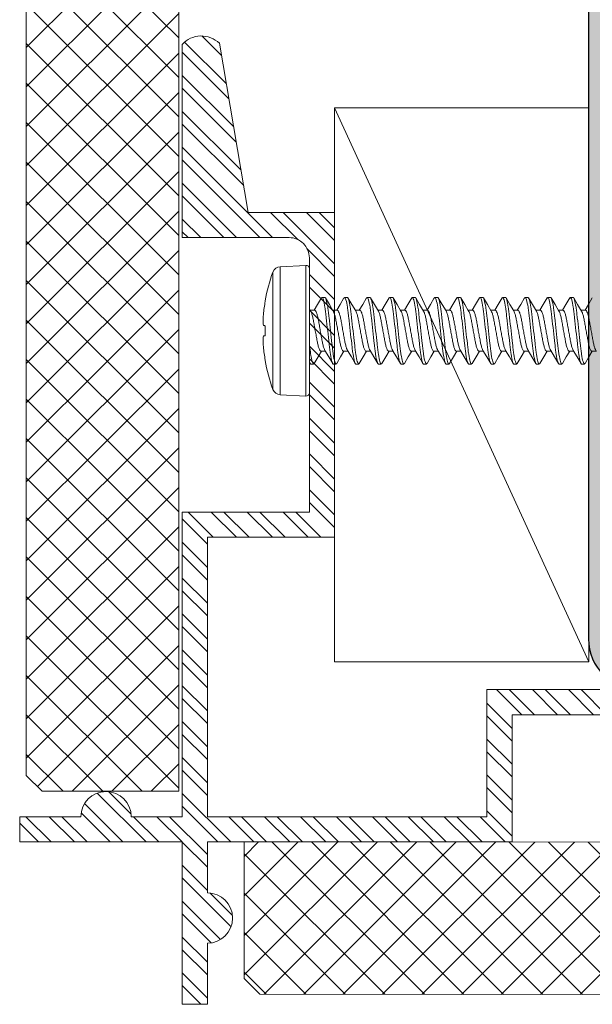
# Model space of a CAD drawing. Units: inches. Extents: x -1086 to 374, y -999 to 1258.
# Drawn here: x 263 to 265, y -150 to -148 of the extents above; entities that cross this region are included whole.
import ezdxf

# ---------------------------------------------------------------- set-up
doc = ezdxf.new("R2010")
doc.units = ezdxf.units.IN
doc.header["$MEASUREMENT"] = 0

# ---------------------------------------------------------------- blocks, each defined once
blk = doc.blocks.new('$RECOVER_170425110602-0')
at = {"color": 4, "lineweight": 0}
for p, q in [((99.3888, 5.5081), (99.3252, 5.5114)), ((99.3252, 5.1894), (99.3252, 5.5114)), ((99.3888, 5.3504), (99.3888, 5.5081)), ((99.3168, 5.1974), (99.3168, 5.5034)), ((99.4066, 5.4949), (99.4066, 5.206)), ((98.6397, 5.4324), (98.6466, 5.4324)), ((98.6953, 5.4324), (98.7022, 5.4324)), ((98.7509, 5.4324), (98.7578, 5.4324)), ((98.8064, 5.4324), (98.8133, 5.4324)), ((98.862, 5.4324), (98.8689, 5.4324)), ((98.9175, 5.4324), (98.9244, 5.4324)), ((98.9731, 5.4324), (98.98, 5.4324)), ((99.0287, 5.4324), (99.0356, 5.4324)), ((99.0842, 5.4324), (99.0911, 5.4324)), ((99.1398, 5.4324), (99.1467, 5.4324)), ((99.1953, 5.4324), (99.2022, 5.4324)), ((99.2509, 5.4324), (99.2578, 5.4324)), ((99.3065, 5.4324), (99.3134, 5.4324)), ((99.3168, 5.4278), (99.3149, 5.4311)), ((99.4254, 5.4228), (99.4254, 5.4238)), ((98.6216, 5.4011), (98.6104, 5.4011)), ((98.6772, 5.4011), (98.666, 5.4011)), ((98.7328, 5.4011), (98.7215, 5.4011)), ((98.7883, 5.4011), (98.7771, 5.4011)), ((98.8439, 5.4011), (98.8326, 5.4011)), ((98.8994, 5.4011), (98.8882, 5.4011)), ((98.955, 5.4011), (98.9438, 5.4011)), ((99.0106, 5.4011), (98.9993, 5.4011)), ((99.0661, 5.4011), (99.0549, 5.4011)), ((99.1217, 5.4011), (99.1104, 5.4011)), ((99.1772, 5.4011), (99.166, 5.4011)), ((99.2328, 5.4011), (99.2216, 5.4011)), ((99.2884, 5.4011), (99.2771, 5.4011)), ((99.4254, 5.3381), (99.4254, 5.3627)), ((99.3888, 5.1928), (99.3888, 5.3504)), ((98.637, 5.2998), (98.6482, 5.2998)), ((98.6925, 5.2998), (98.7038, 5.2998)), ((98.7481, 5.2998), (98.7593, 5.2998)), ((98.8036, 5.2998), (98.8149, 5.2998)), ((98.8592, 5.2998), (98.8704, 5.2998)), ((98.9148, 5.2998), (98.926, 5.2998)), ((98.9703, 5.2998), (98.9816, 5.2998)), ((99.0259, 5.2998), (99.0371, 5.2998)), ((99.0814, 5.2998), (99.0927, 5.2998)), ((99.137, 5.2998), (99.1482, 5.2998)), ((99.1926, 5.2998), (99.2038, 5.2998)), ((99.2481, 5.2998), (99.2594, 5.2998)), ((99.3037, 5.2998), (99.3149, 5.2998)), ((99.3136, 5.3019), (99.3167, 5.2968)), ((98.6744, 5.2684), (98.6675, 5.2684)), ((98.73, 5.2684), (98.7231, 5.2684)), ((98.7855, 5.2684), (98.7786, 5.2684)), ((98.8411, 5.2684), (98.8342, 5.2684)), ((98.8967, 5.2684), (98.8898, 5.2684)), ((98.9522, 5.2684), (98.9453, 5.2684)), ((99.0078, 5.2684), (99.0009, 5.2684)), ((99.0633, 5.2684), (99.0564, 5.2684)), ((99.1189, 5.2684), (99.112, 5.2684)), ((99.1745, 5.2684), (99.1676, 5.2684)), ((99.23, 5.2684), (99.2231, 5.2684)), ((99.2856, 5.2684), (99.2787, 5.2684)), ((99.4254, 5.277), (99.4254, 5.2781)), ((99.3252, 5.1894), (99.3888, 5.1928))]:
    blk.add_line(p, q, dxfattribs=at)
at = {"color": 4, "lineweight": 0, "flags": 128}
for points in [[(98.6382, 5.431), (98.6286, 5.4148), (98.6204, 5.4011)], [(98.6673, 5.3989), (98.6577, 5.4149), (98.6481, 5.4311)], [(98.6938, 5.4311), (98.6843, 5.4149), (98.676, 5.4011)], [(98.7227, 5.3991), (98.7132, 5.415), (98.7036, 5.4312)], [(98.7494, 5.4311), (98.7399, 5.415), (98.7315, 5.4011)], [(98.7783, 5.399), (98.7688, 5.4149), (98.7593, 5.4311)], [(98.8049, 5.4311), (98.7953, 5.4148), (98.7871, 5.4011)], [(98.834, 5.3988), (98.8244, 5.4148), (98.8149, 5.431)], [(98.8605, 5.431), (98.8509, 5.4149), (98.8427, 5.4011)], [(98.8896, 5.3988), (98.88, 5.4148), (98.8704, 5.431)], [(98.9161, 5.4312), (98.9066, 5.415), (98.8982, 5.4011)], [(98.9451, 5.3989), (98.9355, 5.4149), (98.9259, 5.4311)], [(98.9716, 5.4311), (98.962, 5.4149), (98.9538, 5.4011)], [(99.0005, 5.3991), (98.991, 5.415), (98.9814, 5.4312)], [(99.0271, 5.431), (99.0176, 5.4148), (99.0093, 5.4011)], [(99.0561, 5.399), (99.0466, 5.4149), (99.0371, 5.4311)], [(99.0827, 5.4311), (99.0732, 5.415), (99.0649, 5.4011)], [(99.1118, 5.3988), (99.1022, 5.4148), (99.0927, 5.431)], [(99.1383, 5.4311), (99.1288, 5.4149), (99.1205, 5.4011)], [(99.1674, 5.3988), (99.1578, 5.4148), (99.1482, 5.431)], [(99.1938, 5.431), (99.1842, 5.4148), (99.176, 5.4011)], [(99.2229, 5.3989), (99.2133, 5.4149), (99.2037, 5.4311)], [(99.2494, 5.4311), (99.2398, 5.4149), (99.2316, 5.4011)], [(99.2783, 5.3991), (99.2688, 5.415), (99.2592, 5.4312)], [(99.305, 5.4312), (99.2955, 5.415), (99.2871, 5.4011)], [(99.4254, 5.3627), (99.4261, 5.3628), (99.4267, 5.3628), (99.4273, 5.3629), (99.4279, 5.3629), (99.4284, 5.363), (99.4289, 5.3631), (99.4293, 5.3631), (99.4297, 5.3631)], [(99.4297, 5.3377), (99.4293, 5.3377), (99.4289, 5.3378), (99.4284, 5.3378), (99.4279, 5.3379), (99.4273, 5.3379), (99.4267, 5.338), (99.4261, 5.3381), (99.4254, 5.3381)], [(98.6204, 5.2697), (98.6299, 5.2859), (98.6382, 5.2998)], [(98.6469, 5.3019), (98.6565, 5.2859), (98.666, 5.2697)], [(98.676, 5.2698), (98.6855, 5.286), (98.6937, 5.2998)], [(98.7024, 5.302), (98.712, 5.286), (98.7215, 5.2698)], [(98.7315, 5.2698), (98.7411, 5.286), (98.7493, 5.2998)], [(98.758, 5.3019), (98.7676, 5.2859), (98.7771, 5.2697)], [(98.787, 5.2697), (98.7966, 5.2859), (98.8049, 5.2998)], [(98.8137, 5.3018), (98.8232, 5.2858), (98.8327, 5.2696)], [(98.8425, 5.2696), (98.8521, 5.2858), (98.8604, 5.2998)], [(98.8691, 5.302), (98.8787, 5.286), (98.8882, 5.2697)], [(98.8982, 5.2697), (98.9077, 5.2859), (98.916, 5.2998)], [(98.9247, 5.302), (98.9342, 5.286), (98.9438, 5.2698)], [(98.9538, 5.2698), (98.9633, 5.286), (98.9715, 5.2998)], [(98.9804, 5.3018), (98.9899, 5.2858), (98.9994, 5.2697)], [(99.0093, 5.2698), (99.0189, 5.286), (99.0271, 5.2998)], [(99.0358, 5.3019), (99.0454, 5.2859), (99.0549, 5.2697)], [(99.0648, 5.2697), (99.0744, 5.2859), (99.0827, 5.2998)], [(99.0913, 5.302), (99.1009, 5.286), (99.1105, 5.2698)], [(99.1203, 5.2696), (99.1299, 5.2858), (99.1382, 5.2998)], [(99.147, 5.3019), (99.1565, 5.2859), (99.1661, 5.2697)], [(99.176, 5.2697), (99.1855, 5.2859), (99.1938, 5.2998)], [(99.2026, 5.3018), (99.2121, 5.2858), (99.2217, 5.2697)], [(99.2316, 5.2698), (99.2411, 5.286), (99.2493, 5.2998)], [(99.258, 5.302), (99.2676, 5.286), (99.2772, 5.2698)], [(99.2871, 5.2698), (99.2967, 5.286), (99.3049, 5.2998)]]:
    blk.add_lwpolyline(points, dxfattribs=at)
at = {"color": 4, "lineweight": 0}
for centre, radius, start, end in [((99.3248, 5.5034), 0.008, 87, 180), ((99.3877, 5.4881), 0.02, 19.7829, 87), ((99.005, 5.3504), 0.4268, 9.9017, 19.7829), ((99.0038, 5.3504), 0.4278, 5.329, 9.7356), ((99.0671, 5.3608), 0.3638, 1.6235, 4.6234), ((99.3642, 5.3757), 0.0667, 349.1388, 356.0706), ((99.3642, 5.3251), 0.0667, 3.9294, 10.8612), ((99.0038, 5.3504), 0.4278, 350.2644, 354.671), ((99.0671, 5.34), 0.3638, 355.3766, 358.3765), ((99.005, 5.3504), 0.4268, 340.2171, 350.0983), ((99.3248, 5.1974), 0.008, 180, 273), ((99.3877, 5.2127), 0.02, 273, 340.2171)]:
    blk.add_arc(centre, radius, start, end, dxfattribs=at)
for points, degree in [([(98.6382, 5.4305), (98.6397, 5.4324)], 1), ([(98.6938, 5.4305), (98.6953, 5.4324)], 1), ([(98.7493, 5.4305), (98.7509, 5.4324)], 1), ([(98.8049, 5.4305), (98.8064, 5.4324)], 1), ([(98.8604, 5.4305), (98.862, 5.4324)], 1), ([(98.9161, 5.4306), (98.9175, 5.4324)], 1), ([(98.9716, 5.4305), (98.9731, 5.4324)], 1), ([(99.0271, 5.4305), (99.0287, 5.4324)], 1), ([(99.0827, 5.4305), (99.0842, 5.4324)], 1), ([(99.1383, 5.4305), (99.1398, 5.4324)], 1), ([(99.1938, 5.4305), (99.1953, 5.4324)], 1), ([(99.2493, 5.4305), (99.2509, 5.4324)], 1), ([(99.305, 5.4306), (99.3065, 5.4324)], 1), ([(99.3134, 5.4324), (99.3144, 5.4324), (99.3155, 5.4304), (99.3168, 5.4263)], 3), ([(98.6744, 5.2684), (98.676, 5.2703)], 1), ([(98.73, 5.2684), (98.7315, 5.2703)], 1), ([(98.7855, 5.2684), (98.7871, 5.2703)], 1), ([(98.8411, 5.2684), (98.8426, 5.2702)], 1), ([(98.8967, 5.2684), (98.8982, 5.2703)], 1), ([(98.9522, 5.2684), (98.9538, 5.2703)], 1), ([(99.0078, 5.2684), (99.0093, 5.2703)], 1), ([(99.0633, 5.2684), (99.0649, 5.2703)], 1), ([(99.1189, 5.2684), (99.1204, 5.2702)], 1), ([(99.1745, 5.2684), (99.176, 5.2703)], 1), ([(99.23, 5.2684), (99.2316, 5.2703)], 1), ([(99.2856, 5.2684), (99.2871, 5.2703)], 1)]:
    blk.add_open_spline(points, degree=degree, dxfattribs=at)
for points, knots in [([(98.6397, 5.4324), (98.6407, 5.4324), (98.6419, 5.4304), (98.6444, 5.4221), (98.6456, 5.4158), (98.6474, 5.4043), (98.648, 5.4001), (98.649, 5.3915), (98.6495, 5.387), (98.6512, 5.3723), (98.6524, 5.3614), (98.6549, 5.3394), (98.6561, 5.3285), (98.6578, 5.3139), (98.6583, 5.3094), (98.6593, 5.3007), (98.6599, 5.2965), (98.6616, 5.285), (98.6629, 5.2787), (98.6654, 5.2704), (98.6665, 5.2684), (98.6675, 5.2684)], [0, 0, 0, 0, 0.125, 0.125, 0.25, 0.25, 0.3125, 0.3125, 0.375, 0.375, 0.5, 0.5, 0.625, 0.625, 0.6875, 0.6875, 0.75, 0.75, 0.875, 0.875, 1, 1, 1, 1]), ([(98.6466, 5.4324), (98.6476, 5.4324), (98.6488, 5.4304), (98.6513, 5.4221), (98.6525, 5.4158), (98.6543, 5.4043), (98.6549, 5.4001), (98.6559, 5.3915), (98.6564, 5.387), (98.6581, 5.3723), (98.6593, 5.3614), (98.6618, 5.3394), (98.663, 5.3285), (98.6647, 5.3139), (98.6652, 5.3094), (98.6662, 5.3007), (98.6668, 5.2965), (98.6685, 5.285), (98.6698, 5.2787), (98.6723, 5.2704), (98.6734, 5.2684), (98.6744, 5.2684)], [0, 0, 0, 0, 0.125, 0.125, 0.25, 0.25, 0.3125, 0.3125, 0.375, 0.375, 0.5, 0.5, 0.625, 0.625, 0.6875, 0.6875, 0.75, 0.75, 0.875, 0.875, 1, 1, 1, 1]), ([(98.6953, 5.4324), (98.6963, 5.4324), (98.6975, 5.4304), (98.6999, 5.4221), (98.7012, 5.4158), (98.703, 5.4043), (98.7035, 5.4001), (98.7046, 5.3915), (98.7051, 5.387), (98.7067, 5.3723), (98.708, 5.3614), (98.7104, 5.3394), (98.7117, 5.3285), (98.7133, 5.3139), (98.7138, 5.3094), (98.7149, 5.3007), (98.7154, 5.2965), (98.7172, 5.285), (98.7185, 5.2787), (98.7209, 5.2704), (98.7221, 5.2684), (98.7231, 5.2684)], [0, 0, 0, 0, 0.125, 0.125, 0.25, 0.25, 0.3125, 0.3125, 0.375, 0.375, 0.5, 0.5, 0.625, 0.625, 0.6875, 0.6875, 0.75, 0.75, 0.875, 0.875, 1, 1, 1, 1]), ([(98.7022, 5.4324), (98.7032, 5.4324), (98.7044, 5.4304), (98.7068, 5.4221), (98.7081, 5.4158), (98.7099, 5.4043), (98.7104, 5.4001), (98.7115, 5.3915), (98.712, 5.387), (98.7136, 5.3723), (98.7149, 5.3614), (98.7173, 5.3394), (98.7186, 5.3285), (98.7202, 5.3139), (98.7207, 5.3094), (98.7218, 5.3007), (98.7223, 5.2965), (98.7241, 5.285), (98.7254, 5.2787), (98.7278, 5.2704), (98.729, 5.2684), (98.73, 5.2684)], [0, 0, 0, 0, 0.125, 0.125, 0.25, 0.25, 0.3125, 0.3125, 0.375, 0.375, 0.5, 0.5, 0.625, 0.625, 0.6875, 0.6875, 0.75, 0.75, 0.875, 0.875, 1, 1, 1, 1]), ([(98.7509, 5.4324), (98.7519, 5.4324), (98.753, 5.4304), (98.7555, 5.4221), (98.7568, 5.4158), (98.7585, 5.4043), (98.7591, 5.4001), (98.7601, 5.3915), (98.7606, 5.387), (98.7623, 5.3723), (98.7635, 5.3614), (98.766, 5.3394), (98.7672, 5.3285), (98.7689, 5.3139), (98.7694, 5.3094), (98.7704, 5.3007), (98.771, 5.2965), (98.7728, 5.285), (98.774, 5.2787), (98.7765, 5.2704), (98.7776, 5.2684), (98.7786, 5.2684)], [0, 0, 0, 0, 0.125, 0.125, 0.25, 0.25, 0.3125, 0.3125, 0.375, 0.375, 0.5, 0.5, 0.625, 0.625, 0.6875, 0.6875, 0.75, 0.75, 0.875, 0.875, 1, 1, 1, 1]), ([(98.7578, 5.4324), (98.7588, 5.4324), (98.7599, 5.4304), (98.7624, 5.4221), (98.7637, 5.4158), (98.7654, 5.4043), (98.766, 5.4001), (98.767, 5.3915), (98.7675, 5.387), (98.7692, 5.3723), (98.7704, 5.3614), (98.7729, 5.3394), (98.7741, 5.3285), (98.7758, 5.3139), (98.7763, 5.3094), (98.7773, 5.3007), (98.7779, 5.2965), (98.7797, 5.285), (98.7809, 5.2787), (98.7834, 5.2704), (98.7845, 5.2684), (98.7855, 5.2684)], [0, 0, 0, 0, 0.125, 0.125, 0.25, 0.25, 0.3125, 0.3125, 0.375, 0.375, 0.5, 0.5, 0.625, 0.625, 0.6875, 0.6875, 0.75, 0.75, 0.875, 0.875, 1, 1, 1, 1]), ([(98.8064, 5.4324), (98.8074, 5.4324), (98.8086, 5.4304), (98.811, 5.4221), (98.8123, 5.4158), (98.8141, 5.4043), (98.8146, 5.4001), (98.8157, 5.3915), (98.8162, 5.387), (98.8178, 5.3723), (98.8191, 5.3614), (98.8216, 5.3394), (98.8228, 5.3285), (98.8244, 5.3139), (98.8249, 5.3094), (98.826, 5.3007), (98.8265, 5.2965), (98.8283, 5.285), (98.8296, 5.2787), (98.832, 5.2704), (98.8332, 5.2684), (98.8342, 5.2684)], [0, 0, 0, 0, 0.125, 0.125, 0.25, 0.25, 0.3125, 0.3125, 0.375, 0.375, 0.5, 0.5, 0.625, 0.625, 0.6875, 0.6875, 0.75, 0.75, 0.875, 0.875, 1, 1, 1, 1]), ([(98.8133, 5.4324), (98.8143, 5.4324), (98.8155, 5.4304), (98.8179, 5.4221), (98.8192, 5.4158), (98.821, 5.4043), (98.8215, 5.4001), (98.8226, 5.3915), (98.8231, 5.387), (98.8247, 5.3723), (98.826, 5.3614), (98.8285, 5.3394), (98.8297, 5.3285), (98.8313, 5.3139), (98.8318, 5.3094), (98.8329, 5.3007), (98.8334, 5.2965), (98.8352, 5.285), (98.8365, 5.2787), (98.8389, 5.2704), (98.8401, 5.2684), (98.8411, 5.2684)], [0, 0, 0, 0, 0.125, 0.125, 0.25, 0.25, 0.3125, 0.3125, 0.375, 0.375, 0.5, 0.5, 0.625, 0.625, 0.6875, 0.6875, 0.75, 0.75, 0.875, 0.875, 1, 1, 1, 1]), ([(98.862, 5.4324), (98.863, 5.4324), (98.8642, 5.4304), (98.8666, 5.4221), (98.8679, 5.4158), (98.8696, 5.4043), (98.8702, 5.4001), (98.8713, 5.3915), (98.8717, 5.387), (98.8734, 5.3723), (98.8746, 5.3614), (98.8771, 5.3394), (98.8784, 5.3285), (98.88, 5.3139), (98.8805, 5.3094), (98.8815, 5.3007), (98.8821, 5.2965), (98.8839, 5.285), (98.8851, 5.2787), (98.8876, 5.2704), (98.8888, 5.2684), (98.8898, 5.2684)], [0, 0, 0, 0, 0.125, 0.125, 0.25, 0.25, 0.3125, 0.3125, 0.375, 0.375, 0.5, 0.5, 0.625, 0.625, 0.6875, 0.6875, 0.75, 0.75, 0.875, 0.875, 1, 1, 1, 1]), ([(98.8689, 5.4324), (98.8699, 5.4324), (98.8711, 5.4304), (98.8735, 5.4221), (98.8748, 5.4158), (98.8765, 5.4043), (98.8771, 5.4001), (98.8782, 5.3915), (98.8786, 5.387), (98.8803, 5.3723), (98.8815, 5.3614), (98.884, 5.3394), (98.8853, 5.3285), (98.8869, 5.3139), (98.8874, 5.3094), (98.8884, 5.3007), (98.889, 5.2965), (98.8908, 5.285), (98.892, 5.2787), (98.8945, 5.2704), (98.8957, 5.2684), (98.8967, 5.2684)], [0, 0, 0, 0, 0.125, 0.125, 0.25, 0.25, 0.3125, 0.3125, 0.375, 0.375, 0.5, 0.5, 0.625, 0.625, 0.6875, 0.6875, 0.75, 0.75, 0.875, 0.875, 1, 1, 1, 1]), ([(98.9175, 5.4324), (98.9185, 5.4324), (98.9197, 5.4304), (98.9222, 5.4221), (98.9234, 5.4158), (98.9252, 5.4043), (98.9258, 5.4001), (98.9268, 5.3915), (98.9273, 5.387), (98.929, 5.3723), (98.9302, 5.3614), (98.9327, 5.3394), (98.9339, 5.3285), (98.9356, 5.3139), (98.9361, 5.3094), (98.9371, 5.3007), (98.9377, 5.2965), (98.9394, 5.285), (98.9407, 5.2787), (98.9432, 5.2704), (98.9443, 5.2684), (98.9453, 5.2684)], [0, 0, 0, 0, 0.125, 0.125, 0.25, 0.25, 0.3125, 0.3125, 0.375, 0.375, 0.5, 0.5, 0.625, 0.625, 0.6875, 0.6875, 0.75, 0.75, 0.875, 0.875, 1, 1, 1, 1]), ([(98.9244, 5.4324), (98.9254, 5.4324), (98.9266, 5.4304), (98.9291, 5.4221), (98.9303, 5.4158), (98.9321, 5.4043), (98.9327, 5.4001), (98.9337, 5.3915), (98.9342, 5.387), (98.9359, 5.3723), (98.9371, 5.3614), (98.9396, 5.3394), (98.9408, 5.3285), (98.9425, 5.3139), (98.943, 5.3094), (98.944, 5.3007), (98.9446, 5.2965), (98.9463, 5.285), (98.9476, 5.2787), (98.9501, 5.2704), (98.9512, 5.2684), (98.9522, 5.2684)], [0, 0, 0, 0, 0.125, 0.125, 0.25, 0.25, 0.3125, 0.3125, 0.375, 0.375, 0.5, 0.5, 0.625, 0.625, 0.6875, 0.6875, 0.75, 0.75, 0.875, 0.875, 1, 1, 1, 1]), ([(98.9731, 5.4324), (98.9741, 5.4324), (98.9753, 5.4304), (98.9777, 5.4221), (98.979, 5.4158), (98.9808, 5.4043), (98.9813, 5.4001), (98.9824, 5.3915), (98.9829, 5.387), (98.9845, 5.3723), (98.9858, 5.3614), (98.9882, 5.3394), (98.9895, 5.3285), (98.9911, 5.3139), (98.9916, 5.3094), (98.9927, 5.3007), (98.9932, 5.2965), (98.995, 5.285), (98.9963, 5.2787), (98.9987, 5.2704), (98.9999, 5.2684), (99.0009, 5.2684)], [0, 0, 0, 0, 0.125, 0.125, 0.25, 0.25, 0.3125, 0.3125, 0.375, 0.375, 0.5, 0.5, 0.625, 0.625, 0.6875, 0.6875, 0.75, 0.75, 0.875, 0.875, 1, 1, 1, 1]), ([(98.98, 5.4324), (98.981, 5.4324), (98.9822, 5.4304), (98.9846, 5.4221), (98.9859, 5.4158), (98.9877, 5.4043), (98.9882, 5.4001), (98.9893, 5.3915), (98.9898, 5.387), (98.9914, 5.3723), (98.9927, 5.3614), (98.9951, 5.3394), (98.9964, 5.3285), (98.998, 5.3139), (98.9985, 5.3094), (98.9996, 5.3007), (99.0001, 5.2965), (99.0019, 5.285), (99.0032, 5.2787), (99.0056, 5.2704), (99.0068, 5.2684), (99.0078, 5.2684)], [0, 0, 0, 0, 0.125, 0.125, 0.25, 0.25, 0.3125, 0.3125, 0.375, 0.375, 0.5, 0.5, 0.625, 0.625, 0.6875, 0.6875, 0.75, 0.75, 0.875, 0.875, 1, 1, 1, 1]), ([(99.0287, 5.4324), (99.0297, 5.4324), (99.0308, 5.4304), (99.0333, 5.4221), (99.0346, 5.4158), (99.0363, 5.4043), (99.0369, 5.4001), (99.0379, 5.3915), (99.0384, 5.387), (99.0401, 5.3723), (99.0413, 5.3614), (99.0438, 5.3394), (99.045, 5.3285), (99.0467, 5.3139), (99.0472, 5.3094), (99.0482, 5.3007), (99.0488, 5.2965), (99.0506, 5.285), (99.0518, 5.2787), (99.0543, 5.2704), (99.0554, 5.2684), (99.0564, 5.2684)], [0, 0, 0, 0, 0.125, 0.125, 0.25, 0.25, 0.3125, 0.3125, 0.375, 0.375, 0.5, 0.5, 0.625, 0.625, 0.6875, 0.6875, 0.75, 0.75, 0.875, 0.875, 1, 1, 1, 1]), ([(99.0356, 5.4324), (99.0366, 5.4324), (99.0377, 5.4304), (99.0402, 5.4221), (99.0415, 5.4158), (99.0432, 5.4043), (99.0438, 5.4001), (99.0448, 5.3915), (99.0453, 5.387), (99.047, 5.3723), (99.0482, 5.3614), (99.0507, 5.3394), (99.0519, 5.3285), (99.0536, 5.3139), (99.0541, 5.3094), (99.0551, 5.3007), (99.0557, 5.2965), (99.0575, 5.285), (99.0587, 5.2787), (99.0612, 5.2704), (99.0623, 5.2684), (99.0633, 5.2684)], [0, 0, 0, 0, 0.125, 0.125, 0.25, 0.25, 0.3125, 0.3125, 0.375, 0.375, 0.5, 0.5, 0.625, 0.625, 0.6875, 0.6875, 0.75, 0.75, 0.875, 0.875, 1, 1, 1, 1]), ([(99.0842, 5.4324), (99.0852, 5.4324), (99.0864, 5.4304), (99.0888, 5.4221), (99.0901, 5.4158), (99.0919, 5.4043), (99.0924, 5.4001), (99.0935, 5.3915), (99.094, 5.387), (99.0956, 5.3723), (99.0969, 5.3614), (99.0994, 5.3394), (99.1006, 5.3285), (99.1022, 5.3139), (99.1027, 5.3094), (99.1038, 5.3007), (99.1043, 5.2965), (99.1061, 5.285), (99.1074, 5.2787), (99.1098, 5.2704), (99.111, 5.2684), (99.112, 5.2684)], [0, 0, 0, 0, 0.125, 0.125, 0.25, 0.25, 0.3125, 0.3125, 0.375, 0.375, 0.5, 0.5, 0.625, 0.625, 0.6875, 0.6875, 0.75, 0.75, 0.875, 0.875, 1, 1, 1, 1]), ([(99.0911, 5.4324), (99.0921, 5.4324), (99.0933, 5.4304), (99.0957, 5.4221), (99.097, 5.4158), (99.0988, 5.4043), (99.0993, 5.4001), (99.1004, 5.3915), (99.1009, 5.387), (99.1025, 5.3723), (99.1038, 5.3614), (99.1063, 5.3394), (99.1075, 5.3285), (99.1091, 5.3139), (99.1096, 5.3094), (99.1107, 5.3007), (99.1112, 5.2965), (99.113, 5.285), (99.1143, 5.2787), (99.1167, 5.2704), (99.1179, 5.2684), (99.1189, 5.2684)], [0, 0, 0, 0, 0.125, 0.125, 0.25, 0.25, 0.3125, 0.3125, 0.375, 0.375, 0.5, 0.5, 0.625, 0.625, 0.6875, 0.6875, 0.75, 0.75, 0.875, 0.875, 1, 1, 1, 1]), ([(99.1398, 5.4324), (99.1408, 5.4324), (99.142, 5.4304), (99.1444, 5.4221), (99.1457, 5.4158), (99.1474, 5.4043), (99.148, 5.4001), (99.1491, 5.3915), (99.1495, 5.387), (99.1512, 5.3723), (99.1524, 5.3614), (99.1549, 5.3394), (99.1562, 5.3285), (99.1578, 5.3139), (99.1583, 5.3094), (99.1593, 5.3007), (99.1599, 5.2965), (99.1617, 5.285), (99.1629, 5.2787), (99.1654, 5.2704), (99.1666, 5.2684), (99.1676, 5.2684)], [0, 0, 0, 0, 0.125, 0.125, 0.25, 0.25, 0.3125, 0.3125, 0.375, 0.375, 0.5, 0.5, 0.625, 0.625, 0.6875, 0.6875, 0.75, 0.75, 0.875, 0.875, 1, 1, 1, 1]), ([(99.1467, 5.4324), (99.1477, 5.4324), (99.1489, 5.4304), (99.1513, 5.4221), (99.1526, 5.4158), (99.1543, 5.4043), (99.1549, 5.4001), (99.156, 5.3915), (99.1564, 5.387), (99.1581, 5.3723), (99.1593, 5.3614), (99.1618, 5.3394), (99.1631, 5.3285), (99.1647, 5.3139), (99.1652, 5.3094), (99.1662, 5.3007), (99.1668, 5.2965), (99.1686, 5.285), (99.1698, 5.2787), (99.1723, 5.2704), (99.1735, 5.2684), (99.1745, 5.2684)], [0, 0, 0, 0, 0.125, 0.125, 0.25, 0.25, 0.3125, 0.3125, 0.375, 0.375, 0.5, 0.5, 0.625, 0.625, 0.6875, 0.6875, 0.75, 0.75, 0.875, 0.875, 1, 1, 1, 1]), ([(99.1953, 5.4324), (99.1963, 5.4324), (99.1975, 5.4304), (99.2, 5.4221), (99.2012, 5.4158), (99.203, 5.4043), (99.2036, 5.4001), (99.2046, 5.3915), (99.2051, 5.387), (99.2068, 5.3723), (99.208, 5.3614), (99.2105, 5.3394), (99.2117, 5.3285), (99.2134, 5.3139), (99.2139, 5.3094), (99.2149, 5.3007), (99.2155, 5.2965), (99.2172, 5.285), (99.2185, 5.2787), (99.221, 5.2704), (99.2221, 5.2684), (99.2231, 5.2684)], [0, 0, 0, 0, 0.125, 0.125, 0.25, 0.25, 0.3125, 0.3125, 0.375, 0.375, 0.5, 0.5, 0.625, 0.625, 0.6875, 0.6875, 0.75, 0.75, 0.875, 0.875, 1, 1, 1, 1]), ([(99.2022, 5.4324), (99.2032, 5.4324), (99.2044, 5.4304), (99.2069, 5.4221), (99.2081, 5.4158), (99.2099, 5.4043), (99.2105, 5.4001), (99.2115, 5.3915), (99.212, 5.387), (99.2137, 5.3723), (99.2149, 5.3614), (99.2174, 5.3394), (99.2186, 5.3285), (99.2203, 5.3139), (99.2208, 5.3094), (99.2218, 5.3007), (99.2224, 5.2965), (99.2241, 5.285), (99.2254, 5.2787), (99.2279, 5.2704), (99.229, 5.2684), (99.23, 5.2684)], [0, 0, 0, 0, 0.125, 0.125, 0.25, 0.25, 0.3125, 0.3125, 0.375, 0.375, 0.5, 0.5, 0.625, 0.625, 0.6875, 0.6875, 0.75, 0.75, 0.875, 0.875, 1, 1, 1, 1]), ([(99.2509, 5.4324), (99.2519, 5.4324), (99.2531, 5.4304), (99.2555, 5.4221), (99.2568, 5.4158), (99.2586, 5.4043), (99.2591, 5.4001), (99.2602, 5.3915), (99.2607, 5.387), (99.2623, 5.3723), (99.2636, 5.3614), (99.266, 5.3394), (99.2673, 5.3285), (99.2689, 5.3139), (99.2694, 5.3094), (99.2705, 5.3007), (99.271, 5.2965), (99.2728, 5.285), (99.2741, 5.2787), (99.2765, 5.2704), (99.2777, 5.2684), (99.2787, 5.2684)], [0, 0, 0, 0, 0.125, 0.125, 0.25, 0.25, 0.3125, 0.3125, 0.375, 0.375, 0.5, 0.5, 0.625, 0.625, 0.6875, 0.6875, 0.75, 0.75, 0.875, 0.875, 1, 1, 1, 1]), ([(99.2578, 5.4324), (99.2588, 5.4324), (99.26, 5.4304), (99.2624, 5.4221), (99.2637, 5.4158), (99.2655, 5.4043), (99.266, 5.4001), (99.2671, 5.3915), (99.2676, 5.387), (99.2692, 5.3723), (99.2705, 5.3614), (99.2729, 5.3394), (99.2742, 5.3285), (99.2758, 5.3139), (99.2763, 5.3094), (99.2774, 5.3007), (99.2779, 5.2965), (99.2797, 5.285), (99.281, 5.2787), (99.2834, 5.2704), (99.2846, 5.2684), (99.2856, 5.2684)], [0, 0, 0, 0, 0.125, 0.125, 0.25, 0.25, 0.3125, 0.3125, 0.375, 0.375, 0.5, 0.5, 0.625, 0.625, 0.6875, 0.6875, 0.75, 0.75, 0.875, 0.875, 1, 1, 1, 1]), ([(99.3065, 5.4324), (99.3072, 5.4324), (99.3081, 5.4313), (99.3098, 5.4267), (99.3108, 5.4231), (99.3126, 5.414), (99.3135, 5.4084), (99.3152, 5.3961), (99.3159, 5.3896), (99.3168, 5.3823)], [0, 0, 0, 0, 0.25, 0.25, 0.5, 0.5, 0.75, 0.75, 1, 1, 1, 1]), ([(98.6117, 5.3987), (98.6124, 5.3974), (98.6139, 5.3946), (98.6163, 5.3865), (98.6184, 5.376), (98.6206, 5.3637), (98.6231, 5.3504), (98.6255, 5.3371), (98.6277, 5.3248), (98.6299, 5.3142), (98.6323, 5.3061), (98.6348, 5.3007), (98.6362, 5.3001), (98.637, 5.2998)], [0, 0, 0, 0, 0.080816, 0.174425, 0.264653, 0.354881, 0.44849, 0.542098, 0.632326, 0.722555, 0.816163, 0.909772, 1, 1, 1, 1]), ([(98.647, 5.3019), (98.6463, 5.3033), (98.6447, 5.3061), (98.6423, 5.3143), (98.6402, 5.3248), (98.638, 5.3371), (98.6355, 5.3504), (98.6331, 5.3637), (98.6309, 5.376), (98.6287, 5.3866), (98.6263, 5.3947), (98.6238, 5.4001), (98.6224, 5.4007), (98.6216, 5.4011)], [0, 0, 0, 0, 0.084019, 0.177302, 0.267216, 0.357129, 0.450412, 0.543694, 0.633608, 0.723521, 0.816804, 0.910086, 1, 1, 1, 1]), ([(98.6672, 5.3988), (98.6679, 5.3975), (98.6695, 5.3947), (98.6718, 5.3865), (98.674, 5.376), (98.6762, 5.3637), (98.6786, 5.3504), (98.6811, 5.3371), (98.6833, 5.3248), (98.6854, 5.3142), (98.6879, 5.3061), (98.6903, 5.3007), (98.6918, 5.3001), (98.6925, 5.2998)], [0, 0, 0, 0, 0.082935, 0.176328, 0.266348, 0.356368, 0.449761, 0.543154, 0.633174, 0.723194, 0.816587, 0.90998, 1, 1, 1, 1]), ([(98.7025, 5.3021), (98.7018, 5.3034), (98.7003, 5.3062), (98.6979, 5.3143), (98.6957, 5.3248), (98.6935, 5.3371), (98.6911, 5.3504), (98.6886, 5.3637), (98.6865, 5.376), (98.6843, 5.3866), (98.6818, 5.3947), (98.6794, 5.4001), (98.6779, 5.4007), (98.6772, 5.4011)], [0, 0, 0, 0, 0.080759, 0.174374, 0.264607, 0.354841, 0.448456, 0.54207, 0.632304, 0.722537, 0.816152, 0.909766, 1, 1, 1, 1]), ([(98.7227, 5.3991), (98.7234, 5.3977), (98.725, 5.3948), (98.7274, 5.3865), (98.7296, 5.376), (98.7317, 5.3637), (98.7342, 5.3504), (98.7366, 5.3371), (98.7388, 5.3248), (98.741, 5.3142), (98.7435, 5.3061), (98.7459, 5.3007), (98.7474, 5.3001), (98.7481, 5.2998)], [0, 0, 0, 0, 0.087028, 0.180004, 0.269622, 0.35924, 0.452217, 0.545193, 0.634811, 0.724429, 0.817405, 0.910382, 1, 1, 1, 1]), ([(98.7581, 5.302), (98.7574, 5.3033), (98.7558, 5.3061), (98.7535, 5.3143), (98.7513, 5.3248), (98.7491, 5.3371), (98.7467, 5.3504), (98.7442, 5.3637), (98.742, 5.376), (98.7398, 5.3866), (98.7374, 5.3947), (98.7349, 5.4001), (98.7335, 5.4007), (98.7328, 5.4011)], [0, 0, 0, 0, 0.0834073, 0.1767521, 0.2667259, 0.3566995, 0.4500444, 0.5433892, 0.6333629, 0.7233366, 0.8166815, 0.9100263, 1, 1, 1, 1]), ([(98.7783, 5.3989), (98.779, 5.3976), (98.7806, 5.3947), (98.7829, 5.3865), (98.7851, 5.376), (98.7873, 5.3637), (98.7898, 5.3504), (98.7922, 5.3371), (98.7944, 5.3248), (98.7966, 5.3142), (98.799, 5.3061), (98.8015, 5.3007), (98.8029, 5.3001), (98.8036, 5.2998)], [0, 0, 0, 0, 0.084449, 0.177688, 0.267559, 0.357431, 0.45067, 0.543908, 0.63378, 0.723651, 0.81689, 0.910129, 1, 1, 1, 1]), ([(98.8137, 5.3018), (98.813, 5.3032), (98.8114, 5.306), (98.809, 5.3143), (98.8068, 5.3248), (98.8047, 5.3371), (98.8022, 5.3504), (98.7998, 5.3637), (98.7976, 5.376), (98.7954, 5.3866), (98.793, 5.3947), (98.7905, 5.4001), (98.789, 5.4007), (98.7883, 5.4011)], [0, 0, 0, 0, 0.0865649, 0.1795882, 0.2692519, 0.3589157, 0.451939, 0.5449622, 0.634626, 0.7242897, 0.817313, 0.9103362, 1, 1, 1, 1]), ([(98.8339, 5.3987), (98.8346, 5.3974), (98.8361, 5.3946), (98.8385, 5.3865), (98.8407, 5.376), (98.8429, 5.3637), (98.8453, 5.3504), (98.8478, 5.3371), (98.8499, 5.3248), (98.8521, 5.3142), (98.8546, 5.3061), (98.857, 5.3007), (98.8585, 5.3001), (98.8592, 5.2998)], [0, 0, 0, 0, 0.081661, 0.175183, 0.265329, 0.355474, 0.448996, 0.542519, 0.632664, 0.722809, 0.816332, 0.909855, 1, 1, 1, 1]), ([(98.8692, 5.3021), (98.8685, 5.3034), (98.8669, 5.3062), (98.8646, 5.3143), (98.8624, 5.3248), (98.8602, 5.3371), (98.8578, 5.3504), (98.8553, 5.3637), (98.8531, 5.376), (98.851, 5.3866), (98.8485, 5.3947), (98.8461, 5.4001), (98.8446, 5.4007), (98.8439, 5.4011)], [0, 0, 0, 0, 0.081379, 0.174931, 0.265104, 0.355276, 0.448828, 0.542379, 0.632552, 0.722725, 0.816276, 0.909827, 1, 1, 1, 1]), ([(98.8895, 5.3987), (98.8902, 5.3974), (98.8917, 5.3946), (98.8941, 5.3865), (98.8962, 5.376), (98.8984, 5.3637), (98.9009, 5.3504), (98.9033, 5.3371), (98.9055, 5.3248), (98.9077, 5.3142), (98.9101, 5.3061), (98.9126, 5.3007), (98.914, 5.3001), (98.9148, 5.2998)], [0, 0, 0, 0, 0.080817, 0.174425, 0.264653, 0.354881, 0.44849, 0.542099, 0.632327, 0.722555, 0.816163, 0.909772, 1, 1, 1, 1]), ([(98.9247, 5.3021), (98.924, 5.3034), (98.9225, 5.3062), (98.9201, 5.3143), (98.918, 5.3248), (98.9158, 5.3371), (98.9133, 5.3504), (98.9109, 5.3637), (98.9087, 5.376), (98.9065, 5.3866), (98.9041, 5.3947), (98.9016, 5.4001), (98.9002, 5.4007), (98.8994, 5.4011)], [0, 0, 0, 0, 0.081719, 0.175236, 0.265375, 0.355515, 0.449031, 0.542548, 0.632688, 0.722827, 0.816344, 0.909861, 1, 1, 1, 1]), ([(98.945, 5.3988), (98.9457, 5.3975), (98.9473, 5.3947), (98.9496, 5.3865), (98.9518, 5.376), (98.954, 5.3637), (98.9564, 5.3504), (98.9589, 5.3371), (98.9611, 5.3248), (98.9632, 5.3142), (98.9657, 5.3061), (98.9681, 5.3007), (98.9696, 5.3001), (98.9703, 5.2998)], [0, 0, 0, 0, 0.082939, 0.176331, 0.266351, 0.356371, 0.449763, 0.543156, 0.633175, 0.723195, 0.816588, 0.90998, 1, 1, 1, 1]), ([(98.9804, 5.3018), (98.9797, 5.3032), (98.9781, 5.3061), (98.9757, 5.3143), (98.9735, 5.3248), (98.9713, 5.3371), (98.9689, 5.3504), (98.9664, 5.3637), (98.9643, 5.376), (98.9621, 5.3866), (98.9596, 5.3947), (98.9572, 5.4001), (98.9557, 5.4007), (98.955, 5.4011)], [0, 0, 0, 0, 0.0859497, 0.1790357, 0.2687598, 0.3584839, 0.4515698, 0.5446558, 0.6343798, 0.724104, 0.8171899, 0.9102758, 1, 1, 1, 1]), ([(99.0005, 5.3991), (99.0012, 5.3977), (99.0028, 5.3948), (99.0052, 5.3865), (99.0074, 5.376), (99.0095, 5.3637), (99.012, 5.3504), (99.0144, 5.3371), (99.0166, 5.3248), (99.0188, 5.3142), (99.0213, 5.3061), (99.0237, 5.3007), (99.0252, 5.3001), (99.0259, 5.2998)], [0, 0, 0, 0, 0.087026, 0.180002, 0.269621, 0.359239, 0.452216, 0.545192, 0.63481, 0.724429, 0.817405, 0.910381, 1, 1, 1, 1]), ([(99.0359, 5.302), (99.0352, 5.3033), (99.0336, 5.3061), (99.0313, 5.3143), (99.0291, 5.3248), (99.0269, 5.3371), (99.0245, 5.3504), (99.022, 5.3637), (99.0198, 5.376), (99.0176, 5.3866), (99.0152, 5.3947), (99.0127, 5.4001), (99.0113, 5.4007), (99.0106, 5.4011)], [0, 0, 0, 0, 0.0832013, 0.1765671, 0.2665611, 0.356555, 0.4499208, 0.5432867, 0.6332805, 0.7232745, 0.8166403, 0.9100061, 1, 1, 1, 1]), ([(99.0561, 5.3989), (99.0568, 5.3976), (99.0584, 5.3947), (99.0607, 5.3865), (99.0629, 5.376), (99.0651, 5.3637), (99.0676, 5.3504), (99.07, 5.3371), (99.0722, 5.3248), (99.0744, 5.3142), (99.0768, 5.3061), (99.0793, 5.3007), (99.0807, 5.3001), (99.0814, 5.2998)], [0, 0, 0, 0, 0.084446, 0.177685, 0.267557, 0.357429, 0.450668, 0.543907, 0.633778, 0.72365, 0.816889, 0.910128, 1, 1, 1, 1]), ([(99.0914, 5.3021), (99.0907, 5.3034), (99.0892, 5.3062), (99.0868, 5.3143), (99.0846, 5.3248), (99.0825, 5.3371), (99.08, 5.3504), (99.0776, 5.3637), (99.0754, 5.376), (99.0732, 5.3866), (99.0708, 5.3947), (99.0683, 5.4001), (99.0668, 5.4007), (99.0661, 5.4011)], [0, 0, 0, 0, 0.080823, 0.174431, 0.264658, 0.354886, 0.448494, 0.542102, 0.632329, 0.722557, 0.816165, 0.909773, 1, 1, 1, 1]), ([(99.1117, 5.3987), (99.1124, 5.3974), (99.1139, 5.3946), (99.1163, 5.3865), (99.1185, 5.376), (99.1207, 5.3637), (99.1231, 5.3504), (99.1256, 5.3371), (99.1277, 5.3248), (99.1299, 5.3142), (99.1324, 5.3061), (99.1348, 5.3007), (99.1363, 5.3001), (99.137, 5.2998)], [0, 0, 0, 0, 0.081659, 0.175182, 0.265327, 0.355472, 0.448995, 0.542518, 0.632663, 0.722809, 0.816332, 0.909855, 1, 1, 1, 1]), ([(99.147, 5.3019), (99.1463, 5.3033), (99.1448, 5.3061), (99.1424, 5.3143), (99.1402, 5.3248), (99.138, 5.3371), (99.1356, 5.3504), (99.1331, 5.3637), (99.1309, 5.376), (99.1288, 5.3866), (99.1263, 5.3947), (99.1239, 5.4001), (99.1224, 5.4007), (99.1217, 5.4011)], [0, 0, 0, 0, 0.084034, 0.177315, 0.267227, 0.357139, 0.45042, 0.543701, 0.633613, 0.723526, 0.816807, 0.910088, 1, 1, 1, 1]), ([(99.1673, 5.3987), (99.168, 5.3974), (99.1695, 5.3946), (99.1719, 5.3865), (99.174, 5.376), (99.1762, 5.3637), (99.1787, 5.3504), (99.1811, 5.3371), (99.1833, 5.3248), (99.1855, 5.3142), (99.1879, 5.3061), (99.1904, 5.3007), (99.1918, 5.3001), (99.1926, 5.2998)], [0, 0, 0, 0, 0.080817, 0.174426, 0.264654, 0.354882, 0.44849, 0.542099, 0.632327, 0.722555, 0.816163, 0.909772, 1, 1, 1, 1]), ([(99.2026, 5.3018), (99.2019, 5.3032), (99.2003, 5.3061), (99.1979, 5.3143), (99.1958, 5.3248), (99.1936, 5.3371), (99.1911, 5.3504), (99.1887, 5.3637), (99.1865, 5.376), (99.1843, 5.3866), (99.1819, 5.3947), (99.1794, 5.4001), (99.178, 5.4007), (99.1772, 5.4011)], [0, 0, 0, 0, 0.085787, 0.17889, 0.26863, 0.35837, 0.451472, 0.544575, 0.634315, 0.724055, 0.817157, 0.91026, 1, 1, 1, 1]), ([(99.2228, 5.3988), (99.2235, 5.3975), (99.2251, 5.3947), (99.2274, 5.3865), (99.2296, 5.376), (99.2318, 5.3637), (99.2342, 5.3504), (99.2367, 5.3371), (99.2389, 5.3248), (99.241, 5.3142), (99.2435, 5.3061), (99.2459, 5.3007), (99.2474, 5.3001), (99.2481, 5.2998)], [0, 0, 0, 0, 0.082942, 0.176335, 0.266354, 0.356373, 0.449765, 0.543158, 0.633177, 0.723196, 0.816588, 0.909981, 1, 1, 1, 1]), ([(99.2581, 5.3021), (99.2574, 5.3034), (99.2559, 5.3062), (99.2535, 5.3143), (99.2513, 5.3248), (99.2491, 5.3371), (99.2467, 5.3504), (99.2442, 5.3637), (99.2421, 5.376), (99.2399, 5.3866), (99.2374, 5.3947), (99.235, 5.4001), (99.2335, 5.4007), (99.2328, 5.4011)], [0, 0, 0, 0, 0.081045, 0.174631, 0.264836, 0.355042, 0.448627, 0.542213, 0.632418, 0.722624, 0.816209, 0.909795, 1, 1, 1, 1]), ([(99.2783, 5.3991), (99.279, 5.3977), (99.2806, 5.3948), (99.283, 5.3865), (99.2852, 5.376), (99.2873, 5.3637), (99.2898, 5.3504), (99.2922, 5.3371), (99.2944, 5.3248), (99.2966, 5.3142), (99.2991, 5.3061), (99.3015, 5.3007), (99.303, 5.3001), (99.3037, 5.2998)], [0, 0, 0, 0, 0.087025, 0.180001, 0.26962, 0.359238, 0.452215, 0.545191, 0.63481, 0.724429, 0.817405, 0.910381, 1, 1, 1, 1]), ([(99.3137, 5.302), (99.3129, 5.3034), (99.3114, 5.3062), (99.3091, 5.3143), (99.3069, 5.3248), (99.3047, 5.3371), (99.3023, 5.3504), (99.2998, 5.3637), (99.2976, 5.376), (99.2954, 5.3866), (99.293, 5.3947), (99.2905, 5.4001), (99.2891, 5.4007), (99.2884, 5.4011)], [0, 0, 0, 0, 0.082199, 0.175667, 0.265759, 0.355852, 0.449319, 0.542787, 0.63288, 0.722972, 0.81644, 0.909908, 1, 1, 1, 1])]:
    blk.add_open_spline(points, degree=3, knots=knots, dxfattribs=at)
blk = doc.blocks.new('sha-132 .375')
h = blk.add_hatch()
h.set_pattern_fill('STEEL', color=252, scale=0.5, angle=90, style=0)
h.set_pattern_definition([(135, (0, 0), (-0.04419417382, -0.04419417382), []), (135, (-0.03125, 2e-18), (-0.04419417382, -0.04419417382), [])])
h.paths.add_polyline_path([(38038.2965, -3596.6514), (38038.2965, -3597.3394), (38037.9835, -3597.3394), (38037.9835, -3598.1392), (38038.1958, -3598.1392), (38038.2671, -3598.5556, 0.423703), (38038.3585, -3598.553), (38038.3585, -3598.0772), (38038.0955, -3598.0772, -0.414214), (38038.0455, -3598.0272), (38038.0455, -3597.4014), (38038.3585, -3597.4014), (38038.3585, -3596.6514), (38038.484, -3596.6514, 1), (38038.608, -3596.6514), (38038.7585, -3596.6514), (38038.7585, -3596.5894), (38038.3585, -3596.5894), (38038.3585, -3596.1894), (38038.2965, -3596.1894), (38038.2965, -3596.3399, 1), (38038.2965, -3596.4639), (38038.2965, -3596.5894), (38037.5465, -3596.5894), (38037.5465, -3596.9024), (38036.9206, -3596.9024, -0.414214), (38036.8706, -3596.8524), (38036.8706, -3596.5894), (38036.3948, -3596.5894, 0.423703), (38036.3922, -3596.6808), (38036.8086, -3596.7521), (38036.8086, -3596.9644), (38037.6085, -3596.9644), (38037.6085, -3596.6514)])
at = {"color": 5, "linetype": 'ByBlock', "lineweight": 13}
blk.add_lwpolyline([(38037.9835, -3598.1392), (38037.9835, -3597.3394), (38038.2965, -3597.3394), (38038.2965, -3596.6514), (38037.6085, -3596.6514), (38037.6085, -3596.9644), (38036.8086, -3596.9644), (38036.8086, -3596.7521), (38036.3922, -3596.6808, -0.423703), (38036.3948, -3596.5894), (38036.8706, -3596.5894), (38036.8706, -3596.8524, 0.414214), (38036.9206, -3596.9024), (38037.5465, -3596.9024), (38037.5465, -3596.5894), (38038.2965, -3596.5894), (38038.2965, -3596.4639, -1), (38038.2965, -3596.3399), (38038.2965, -3596.1894), (38038.3585, -3596.1894), (38038.3585, -3596.5894), (38038.7585, -3596.5894), (38038.7585, -3596.6514), (38038.608, -3596.6514, -1), (38038.484, -3596.6514), (38038.3585, -3596.6514), (38038.3585, -3597.4014), (38038.0455, -3597.4014), (38038.0455, -3598.0272, 0.414214)], format="xyb", dxfattribs=at)
at = {"xscale": -1, "rotation": 270}
blk.add_blockref('$RECOVER_170425110602-0', (38031.7495, -3696.2191), dxfattribs=at)
blk = doc.blocks.new('*U266')
at = {"lineweight": 5}
h = blk.add_hatch(dxfattribs=at)
h.set_pattern_fill('NET', color=1, scale=0.55, angle=45, style=0)
h.paths.add_polyline_path([(38014.6304, -3597.5499), (38014.6304, -3597.8751), (38014.6304, -3597.886), (38014.6693, -3597.9249), (38022.4524, -3597.922), (38022.4913, -3597.8831), (38022.4913, -3597.547)])
at = {"color": 5, "linetype": 'Continuous', "lineweight": 5}
for p, q in [((38014.6304, -3597.5499), (38022.4913, -3597.547)), ((38022.4913, -3597.547), (38022.4913, -3597.8831)), ((38022.4913, -3597.8831), (38022.4524, -3597.922)), ((38014.6693, -3597.9249), (38022.4524, -3597.922))]:
    blk.add_line(p, q, dxfattribs=at)
blk = doc.blocks.new('*U269')
at = {"lineweight": 5}
h = blk.add_hatch(dxfattribs=at)
h.set_pattern_fill('NET', color=1, scale=0.55, angle=45, style=0)
h.paths.add_polyline_path([(38019.6894, -3597.547), (38019.6894, -3597.8723), (38019.6894, -3597.8831), (38019.7283, -3597.922), (38022.9005, -3597.922), (38022.9394, -3597.8831), (38022.9394, -3597.547)])
at = {"color": 5, "linetype": 'Continuous', "lineweight": 5}
for p, q in [((38019.6894, -3597.547), (38019.6894, -3597.8831)), ((38019.6894, -3597.547), (38022.9394, -3597.547)), ((38019.6894, -3597.547), (38019.6894, -3597.8723)), ((38019.6894, -3597.8831), (38019.7283, -3597.922)), ((38019.7283, -3597.922), (38022.9005, -3597.922))]:
    blk.add_line(p, q, dxfattribs=at)

msp = doc.modelspace()

# ---------------------------------------------------------------- hatches: boundary and pattern name
msp.add_hatch(color=256).paths.add_polyline_path([(266.44794, -143.48251, -0.4142136), (266.51044, -143.54501), (266.51044, -143.79501, -0.4142136), (266.44794, -143.85751), (266.19794, -143.85751), (266.19794, -143.92001), (266.44794, -143.92001, 0.4142136), (266.57294, -143.79501), (266.57294, -143.54501, 0.4142136), (266.44794, -143.42001), (264.69794, -143.42001, 0.4142136), (264.57294, -143.54501), (264.57294, -145.42001, -0.4142136), (264.51044, -145.48251), (264.07294, -145.48251, 0.4142136), (263.94794, -145.60751), (263.94794, -147.23941, 0.4142136), (264.07294, -147.36441), (264.51044, -147.36441, -0.4142136), (264.57294, -147.42691), (264.57294, -149.05191, 0.4142136), (264.69794, -149.17691), (266.44794, -149.17691, 0.4142136), (266.57294, -149.05191), (266.57294, -148.80191, 0.4142136), (266.44794, -148.67691), (266.19794, -148.67691), (266.19794, -148.73941), (266.44794, -148.73941, -0.4142136), (266.51044, -148.80191), (266.51044, -149.05191, -0.4142136), (266.44794, -149.11441), (264.69794, -149.11441, -0.4142136), (264.63544, -149.05191), (264.63544, -147.42691, 0.4142136), (264.51044, -147.30191), (264.07294, -147.30191, -0.4142136), (264.01044, -147.23941), (264.01044, -145.60751, -0.4142136), (264.07294, -145.54501), (264.51044, -145.54501, 0.4142136), (264.63544, -145.42001), (264.63544, -143.54501, -0.4142136), (264.69794, -143.48251)])

# ---------------------------------------------------------------- linework, layer by layer
msp.add_line((264.57294, -147.42691), (264.57294, -149.05191))
at = {"color": 1, "lineweight": 9}
msp.add_line((264.57408, -149.1084), (263.94794, -147.74402), dxfattribs=at)
at = {"color": 2, "lineweight": 9}
msp.add_lwpolyline([(263.94794, -149.1084), (264.57408, -149.1084), (264.57408, -147.74402), (263.94794, -147.74402)], close=True, dxfattribs=at)
msp.add_arc((264.69794, -149.05191), 0.125, 180, 270)

# ---------------------------------------------------------------- block references
at = {"color": 9, "linetype": 'Continuous', "lineweight": 13, "xscale": -1}
for name, p, rotation in [('*U269', (3861.11123, -38169.11654), 270), ('sha-132 .375', (-3333.01645, 37888.80689), 90)]:
    msp.add_blockref(name, p, dxfattribs=dict(at, rotation=rotation))
msp.add_blockref('*U266', (38286.21667, 3447.99516), dxfattribs=at)

doc.saveas('drawing.dxf')
